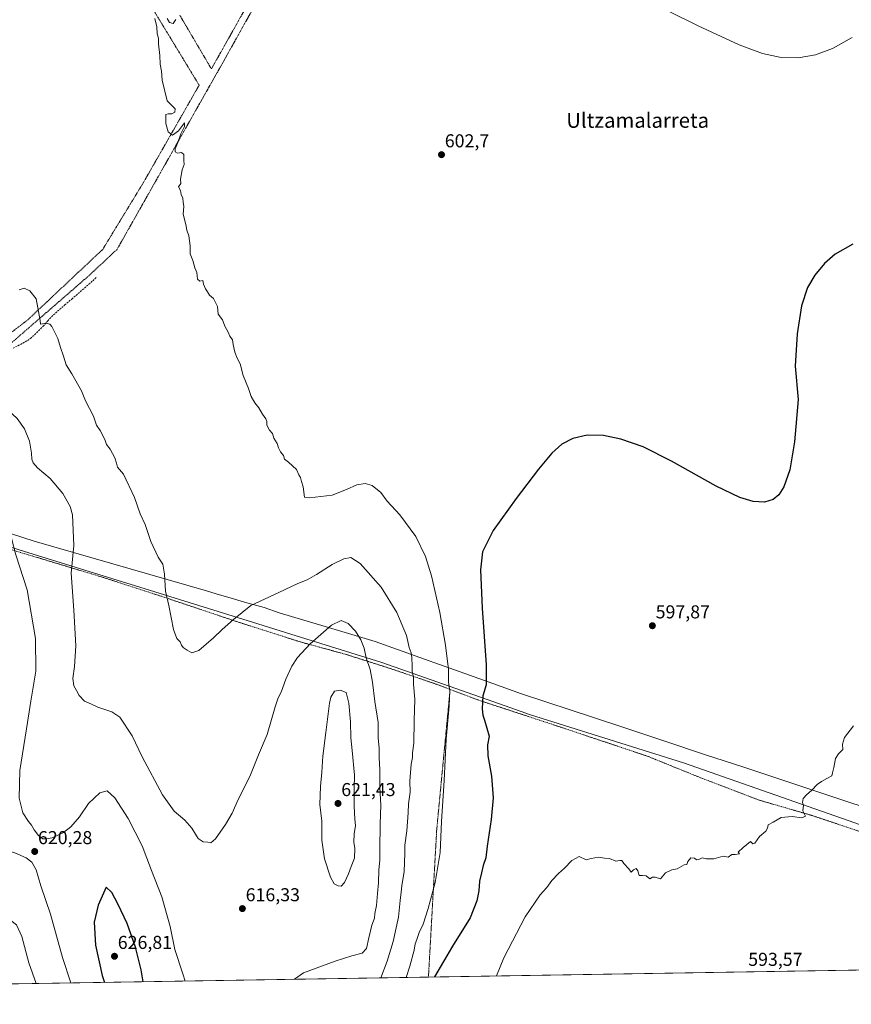
# Model space of a CAD drawing. Units: metres. Extents: x 610376 to 613810, y 4759395 to 4761764.
# Drawn here: x 611086 to 611533, y 4759395 to 4759924 of the extents above; entities that cross this region are included whole.
import ezdxf
from ezdxf.enums import TextEntityAlignment as Align

# ---------------------------------------------------------------- set-up
doc = ezdxf.new("R2010")
doc.units = ezdxf.units.M
doc.header["$MEASUREMENT"] = 0
doc.linetypes.add('TRAZOS', pattern=[0.75, 0.5, -0.25])
doc.linetypes.add('TRAZOSX2', pattern=[1.5, 1, -0.5])
for name, color, linetype, lineweight in [('Alambrada', 19, 'TRAZOS', 0), ('Carátula', 7, 'Continuous', 5), ('Comarca CxS', 133, 'Continuous', 0), ('Comunidad Autónoma CxS', 142, 'Continuous', 0), ('Curva de nivel maestra', 36, 'Continuous', 30), ('Curva de nivel normal', 36, 'Continuous', 0), ('Entidad de ámbito territorial', 19, 'Continuous', 0), ('Entidad de ámbito territorial CxS', 92, 'Continuous', 0), ('Espacio natural protegido', 2, 'Continuous', 13), ('Espacio natural protegido CxS', 2, 'Continuous', 0), ('Municipio', 9, 'Continuous', 13), ('Municipio CxS', 142, 'Continuous', 0), ('Prado', 92, 'Continuous', 0), ('Prado CxS', 92, 'Continuous', 0), ('Provincia CxS', 1, 'Continuous', 0), ('Punto de cota en terreno', 7, 'Continuous', 0), ('Rótulo de punto de cota en terreno', 19, 'Continuous', 0), ('Senda', 19, 'TRAZOSX2', 0), ('Texto cartográfico', 19, 'Continuous', 0)]:
    doc.layers.add(name, color=color, linetype=linetype, lineweight=lineweight)
doc.styles.add('Arial', font='arial.ttf', dxfattribs={"height": 0.2})

# ---------------------------------------------------------------- blocks, each defined once
blk = doc.blocks.new('*U163')
at = {"layer": 'Municipio CxS', "color": 142, "linetype": 'Continuous', "lineweight": 0}
for points in [[(611085.82, 4759639.17, 619.35), (611136.08, 4759623.49, 612.38), (611148.21, 4759619.7, 611.32), (611211.11, 4759600.29, 610.94), (611234.56, 4759592.95, 613.21), (611258.12, 4759585.58, 616.92), (611280.48, 4759578.58, 612.6), (611343.24, 4759556.6, 598.94), (611355.82, 4759552.2, 598.03), (611359.24, 4759550.99, 597.89), (611363.2, 4759549.74, 597.74), (611442.47, 4759524.71, 596.1), (611587.15, 4759474.23, 591.46)], [(611750.6, 4759417.12, 581.89), (610413.07, 4759395.23, 615.63)]]:
    blk.add_polyline3d(points, dxfattribs=at)
blk = doc.blocks.new('*U164')
at = {"layer": 'Municipio CxS', "color": 142, "linetype": 'Continuous', "lineweight": 0}
for points in [[(611085.82, 4759639.17, 619.35), (611136.08, 4759623.49, 612.38), (611148.21, 4759619.7, 611.32), (611211.11, 4759600.29, 610.94), (611234.56, 4759592.95, 613.21), (611258.12, 4759585.58, 616.92), (611280.48, 4759578.58, 612.6), (611343.24, 4759556.6, 598.94), (611355.82, 4759552.19, 598.03), (611359.25, 4759550.99, 597.89), (611363.2, 4759549.74, 597.74), (611442.47, 4759524.71, 596.1), (611587.16, 4759474.23, 591.46)], [(611750.6, 4759417.12, 581.89), (610413.07, 4759395.23, 615.63)]]:
    blk.add_polyline3d(points, dxfattribs=at)
blk = doc.blocks.new('*U168')
at = {"layer": 'Curva de nivel normal', "color": 36, "linetype": 'Continuous', "lineweight": 0}
blk.add_polyline3d([(611085.78, 4759778.61, 610), (611088.52, 4759779.57, 610), (611091.62, 4759777.99, 610), (611095.02, 4759773.71, 610), (611097.15, 4759762.06, 610), (611097.27, 4759760.23, 610), (611100.27, 4759760.69, 610), (611102.3, 4759760.15, 610), (611103.35, 4759759, 610), (611106.56, 4759752.48, 610), (611107.96, 4759747.59, 610), (611109.56, 4759742.98, 610), (611111.04, 4759738.28, 610), (611114.18, 4759733.54, 610), (611119.21, 4759724.41, 610), (611121.42, 4759718.95, 610), (611125.66, 4759710.78, 610), (611127.31, 4759706.06, 610), (611129.38, 4759703.04, 610), (611131.83, 4759698.36, 610), (611132.77, 4759695.67, 610), (611134.72, 4759693.08, 610), (611137.17, 4759688.39, 610), (611138.06, 4759685.62, 610), (611138.54, 4759683.45, 610), (611141.77, 4759679.62, 610), (611147.67, 4759667.14, 610), (611150.76, 4759658.45, 610), (611153.46, 4759652.68, 610), (611156.51, 4759643.54, 610), (611160.4, 4759635.16, 610), (611162.88, 4759631.32, 610), (611163.81, 4759626, 610), (611164.31, 4759616.89, 610), (611166.24, 4759609.15, 610), (611168.64, 4759596.27, 610), (611170.41, 4759591.56, 610), (611172.31, 4759589.79, 610), (611172.91, 4759587.91, 610), (611173.84, 4759586.66, 610), (611175.98, 4759585.18, 610), (611178.44, 4759583.81, 610), (611182.21, 4759584.99, 610), (611190.17, 4759591.82, 610), (611194.81, 4759596.4, 610), (611200.84, 4759601.77, 610), (611210.18, 4759609.27, 610), (611225.15, 4759616.14, 610), (611235.4, 4759620.94, 610), (611240.48, 4759623.08, 610), (611245.51, 4759625.8, 610), (611253.84, 4759631.19, 610), (611260.08, 4759634.28, 610), (611263.86, 4759634.89, 610), (611268.9, 4759631.76, 610), (611280.18, 4759618.99, 610), (611288.56, 4759605.51, 610), (611293.7, 4759593.12, 610), (611295.17, 4759586.7, 610), (611296.25, 4759583.83, 610), (611296.72, 4759581.27, 610), (611296.88, 4759576.75, 610), (611296.78, 4759573.67, 610), (611297.48, 4759570.89, 610), (611297.6, 4759566.92, 610), (611298.32, 4759559.04, 610), (611297.9, 4759547.38, 610), (611297.63, 4759535.41, 610), (611296.97, 4759530.16, 610), (611296.98, 4759527.74, 610), (611296.3, 4759524.04, 610), (611295.6, 4759515.04, 610), (611295.8, 4759509.04, 610), (611294.8, 4759502.71, 610), (611294.59, 4759498.04, 610), (611293.88, 4759488.38, 610), (611292.84, 4759480.71, 610), (611292.89, 4759476.09, 610), (611292.49, 4759466.55, 610), (611291.22, 4759458.75, 610), (611290.99, 4759455.38, 610), (611290.37, 4759450.96, 610), (611289.49, 4759442.07, 610), (611286.7, 4759428.9, 610), (611283.41, 4759418.45, 610), (611280.05, 4759409.42, 610)], dxfattribs=at)
blk = doc.blocks.new('*U189')
at = {"layer": 'Curva de nivel normal', "color": 36, "linetype": 'Continuous', "lineweight": 0}
for points in [[(611233.5898, 4759408.6559, 615), (611238.51, 4759412.1, 615), (611255.41, 4759418.36, 615), (611264.44, 4759421.27, 615), (611269.91, 4759422.66, 615), (611272.3, 4759425.25, 615), (611273.48, 4759430.84, 615), (611275.22, 4759437.71, 615), (611276.51, 4759441.51, 615), (611276.8, 4759444.04, 615), (611277.72, 4759448.29, 615), (611278.14, 4759454.7, 615), (611278.74, 4759460.35, 615), (611279, 4759467.47, 615), (611279.52, 4759472.59, 615), (611279.4, 4759478.25, 615), (611279.64, 4759492.01, 615), (611280.02, 4759501.91, 615), (611279.52, 4759511.68, 615), (611279.44, 4759521.1, 615), (611279.04, 4759527.72, 615), (611279.04, 4759532.62, 615), (611278.53, 4759538.18, 615), (611278.5, 4759546.38, 615), (611276.78, 4759557.71, 615), (611275.47, 4759568.06, 615), (611274.28, 4759574.94, 615), (611272.19, 4759581.2, 615), (611270.98, 4759586.3, 615), (611269.26, 4759590.76, 615), (611266.34, 4759595.44, 615), (611262.51, 4759599.55, 615), (611258.64, 4759601.23, 615), (611253.42, 4759598.58, 615), (611242.13, 4759588.67, 615), (611235.22, 4759581.3, 615), (611232.2, 4759576.68, 615), (611228.94, 4759569.66, 615), (611226.56, 4759562.71, 615), (611224.83, 4759559.71, 615), (611223.18, 4759554.79, 615), (611218.98, 4759540.04, 615), (611214.25, 4759529.12, 615), (611209.69, 4759517.38, 615), (611203.44, 4759505.04, 615), (611200.1, 4759497.83, 615), (611196.6, 4759491.67, 615), (611191.3, 4759484.07, 615), (611188.64, 4759481.9, 615), (611187.04, 4759482.29, 615), (611184.57, 4759482.41, 615), (611181.88, 4759484.26, 615), (611178.57, 4759489.72, 615), (611174.71, 4759494.02, 615), (611169, 4759498.91, 615), (611162.85, 4759507.59, 615), (611151.86, 4759528.06, 615), (611146.44, 4759539.31, 615), (611139.79, 4759549.39, 615), (611135.64, 4759552.13, 615), (611128.01, 4759554.64, 615), (611124.6, 4759556.31, 615), (611120.82, 4759557.96, 615), (611118.01, 4759560.86, 615), (611116.56, 4759563.68, 615), (611115.17, 4759566.07, 615), (611114.6, 4759570.04, 615), (611115.53, 4759576.4, 615), (611116.26, 4759587.62, 615), (611115.2, 4759606.71, 615), (611113.7, 4759626.54, 615), (611115.2, 4759641.36, 615), (611114.47, 4759657.81, 615), (611113.22, 4759662.31, 615), (611109.34, 4759669.34, 615), (611102.46, 4759677.33, 615), (611095.74, 4759683.15, 615), (611093.36, 4759685.74, 615), (611092.57, 4759687.75, 615), (611092.5, 4759690.88, 615), (611091.36, 4759697.48, 615), (611088.65, 4759704, 615), (611084.81, 4759709.56, 615), (611079.77, 4759714.18, 615), (611072.32, 4759721.6, 615), (611066.38, 4759724.68, 615), (611060.56, 4759726.53, 615), (611054.71, 4759731.56, 615), (611049.59, 4759735.5, 615), (611048.16, 4759738.66, 615), (611044.08, 4759746.07, 615), (611036.96, 4759760.88, 615), (611031.98, 4759767.97, 615), (611027.6, 4759773.78, 615), (611019.48, 4759781.41, 615), (611007.34, 4759790.12, 615), (610991.27, 4759798.47, 615), (610976.51, 4759802.9, 615), (610972.42, 4759802.29, 615), (610968.66, 4759799.66, 615), (610965.44, 4759795.47, 615), (610962.54, 4759789.29, 615), (610958.92, 4759778.65, 615), (610952.53, 4759763.51, 615), (610948.55, 4759751.14, 615), (610946.35, 4759746.13, 615), (610943.03, 4759743.29, 615), (610936.72, 4759741.39, 615), (610930.84, 4759738.42, 615), (610926.84, 4759734.83, 615), (610924.54, 4759731.23, 615), (610923.07, 4759726.27, 615), (610924.2, 4759719.07, 615), (610928.5, 4759701.97, 615), (610929.1, 4759693.58, 615), (610929.1, 4759687.7, 615), (610928.78, 4759681.36, 615), (610929.15, 4759674.7, 615), (610927.72, 4759671.08, 615), (610922.21, 4759665.2, 615), (610915.33, 4759656.48, 615), (610911.4, 4759650.58, 615), (610910.04, 4759647.46, 615), (610908.46, 4759645.03, 615), (610906.18, 4759642.88, 615), (610902.51, 4759640.72, 615), (610898.84, 4759637.85, 615), (610895.58, 4759632.37, 615), (610889.89, 4759619.2, 615), (610887.35, 4759609.6, 615), (610887.29, 4759600.49, 615), (610884.92, 4759585.63, 615), (610884.3, 4759580.5, 615), (610884.81, 4759575.23, 615), (610884.08, 4759572.82, 615), (610881.76, 4759570.51, 615), (610880.98, 4759568.18, 615), (610882.05, 4759567.13, 615), (610884.29, 4759566.68, 615), (610885.68, 4759565.2, 615), (610885.68, 4759563.61, 615), (610885.08, 4759562.22, 615), (610886.58, 4759562.17, 615), (610888.65, 4759559.16, 615), (610889.84, 4759552.56, 615), (610891.27, 4759548.6, 615), (610893.04, 4759546.57, 615), (610896.03, 4759546.23, 615), (610903.18, 4759547.05, 615), (610908.14, 4759547.01, 615), (610912.36, 4759546.13, 615), (610914.36, 4759545.08, 615), (610915.1, 4759543.43, 615), (610915, 4759539.42, 615), (610913.94, 4759529.14, 615), (610914.22, 4759512.37, 615), (610913.11, 4759496.75, 615), (610912.95, 4759485.76, 615), (610915.13, 4759476.38, 615), (610917.76, 4759468.49, 615), (610917.81, 4759461.81, 615), (610914.54, 4759448.76, 615), (610912.98, 4759437.46, 615), (610913.81, 4759425.75, 615), (610917.08, 4759414.54, 615), (610923.08, 4759406.24, 615), (610926.3164, 4759403.6281, 615)], [(611033.1723, 4759405.3765, 615), (611035.6, 4759409.9, 615), (611040.81, 4759416.8, 615), (611047.72, 4759422.23, 615), (611059, 4759429.73, 615), (611067.8, 4759436.87, 615), (611073.12, 4759440, 615), (611077.8, 4759441, 615), (611081.32, 4759440.28, 615), (611084.38, 4759437.9, 615), (611087.2, 4759431.55, 615), (611091, 4759417.46, 615), (611094.9115, 4759406.3867, 615)]]:
    blk.add_polyline3d(points, dxfattribs=at)
blk = doc.blocks.new('*U191')
at = {"layer": 'Curva de nivel normal', "color": 36, "linetype": 'Continuous', "lineweight": 0}
for points in [[(611169.96, 4759923.59, 605), (611168.52, 4759921.54, 605), (611166.56, 4759921.97, 605), (611165.26, 4759924.13, 605)], [(611158.7, 4759924.21, 605), (611159.78, 4759919.71, 605), (611159.99, 4759916.04, 605), (611160.55, 4759913.68, 605), (611160.6, 4759910.57, 605), (611161.3, 4759904.34, 605), (611161.46, 4759899.71, 605), (611162.22, 4759895.97, 605), (611162.56, 4759891.1, 605), (611165.19, 4759879.97, 605), (611169.63, 4759875.71, 605), (611169.35, 4759873.93, 605), (611167.7, 4759873.1, 605), (611165.78, 4759873.02, 605), (611164.65, 4759872.66, 605), (611164.57, 4759867.8, 605), (611165.88, 4759863.42, 605), (611168.1, 4759861.65, 605), (611171.3, 4759863.95, 605), (611174.51, 4759868.22, 605), (611174.55, 4759866.28, 605), (611172.62, 4759862.22, 605), (611170.98, 4759857.71, 605), (611169.55, 4759854.18, 605), (611169.49, 4759852.57, 605), (611170.77, 4759851.97, 605), (611173.02, 4759852.22, 605), (611174.23, 4759851.17, 605), (611174.23, 4759848.06, 605), (611174.34, 4759845.8, 605), (611173.38, 4759842.97, 605), (611172.4, 4759838, 605), (611172.53, 4759835.62, 605), (611171.29, 4759833.78, 605), (611172.4, 4759831.98, 605), (611172.72, 4759829.78, 605), (611173.66, 4759827.71, 605), (611173.78, 4759825.71, 605), (611174.14, 4759823.38, 605), (611173.86, 4759819.24, 605), (611175.26, 4759813.67, 605), (611175.75, 4759810.62, 605), (611176.92, 4759807.58, 605), (611177.58, 4759802.14, 605), (611177.68, 4759797.85, 605), (611179.14, 4759794.28, 605), (611180.22, 4759790.33, 605), (611181.19, 4759787.96, 605), (611181.62, 4759784.4, 605), (611182.75, 4759783.32, 605), (611184.49, 4759783.57, 605), (611184.8, 4759781.67, 605), (611185.78, 4759779.22, 605), (611186.92, 4759777.59, 605), (611188.02, 4759775.76, 605), (611190.07, 4759773.96, 605), (611192.38, 4759769.58, 605), (611192.62, 4759765.48, 605), (611194.92, 4759762.46, 605), (611196.32, 4759759.19, 605), (611197.95, 4759755.82, 605), (611198.84, 4759753.7, 605), (611200.31, 4759751.84, 605), (611200.74, 4759749.27, 605), (611201.67, 4759745.16, 605), (611202.89, 4759741.93, 605), (611204.48, 4759738.98, 605), (611206.12, 4759732.66, 605), (611209.03, 4759725.57, 605), (611210.44, 4759721.31, 605), (611212.37, 4759717.91, 605), (611214.46, 4759715.33, 605), (611216.41, 4759711.85, 605), (611218.23, 4759709.38, 605), (611218.84, 4759707.94, 605), (611218.77, 4759705.97, 605), (611220.3, 4759703.23, 605), (611221.76, 4759701.54, 605), (611222.46, 4759699.06, 605), (611224.29, 4759696.11, 605), (611224.99, 4759693.75, 605), (611226.05, 4759691.71, 605), (611227.67, 4759689.65, 605), (611228.36, 4759687.65, 605), (611230.39, 4759686.08, 605), (611234.64, 4759682.13, 605), (611236.03, 4759679.38, 605), (611236.85, 4759677.94, 605), (611237.42, 4759675.79, 605), (611238.32, 4759672.96, 605), (611239.03, 4759667.35, 605), (611241.76, 4759667.06, 605), (611253.84, 4759668.46, 605), (611261.6, 4759671.46, 605), (611267.06, 4759673.93, 605), (611271.5, 4759674.7, 605), (611275.33, 4759673.53, 605), (611280.06, 4759669.92, 605), (611283.46, 4759665.27, 605), (611290.18, 4759657.82, 605), (611298.82, 4759646.17, 605), (611303.93, 4759635.46, 605), (611307.17, 4759625.19, 605), (611311.66, 4759605.53, 605), (611314.71, 4759587.91, 605), (611316.27, 4759574.87, 605), (611316.39, 4759568.06, 605), (611317.03, 4759563.38, 605), (611316.74, 4759555.41, 605), (611315.04, 4759537.48, 605), (611314, 4759515.24, 605), (611312.58, 4759493.31, 605), (611311.81, 4759476.72, 605), (611309.22, 4759460.59, 605), (611305.46, 4759446.66, 605), (611302.73, 4759438.32, 605), (611300.5, 4759433.71, 605), (611299.36, 4759430.04, 605), (611298.42, 4759427.67, 605), (611297.84, 4759424.22, 605), (611295.62, 4759415.65, 605), (611293.67, 4759409.64, 605)]]:
    blk.add_polyline3d(points, dxfattribs=at)
blk = doc.blocks.new('*U192')
at = {"layer": 'Curva de nivel normal', "color": 36, "linetype": 'Continuous', "lineweight": 0}
for points in [[(611174.89, 4759407.7, 620), (611173.77, 4759411.63, 620), (611169.37, 4759424.72, 620), (611166.92, 4759437.04, 620), (611162.4, 4759452.96, 620), (611156.85, 4759467.02, 620), (611151.78, 4759480.22, 620), (611144.32, 4759494.85, 620), (611137.16, 4759506.03, 620), (611133.13, 4759509.8, 620), (611129.07, 4759508.74, 620), (611123.04, 4759503.03, 620), (611118.26, 4759495.85, 620), (611113.49, 4759490.37, 620), (611109.59, 4759487.46, 620), (611103.51, 4759484.47, 620), (611100.51, 4759484, 620), (611098.49, 4759484.09, 620), (611096.28, 4759485.81, 620), (611093.94, 4759488.81, 620), (611092.51, 4759491.38, 620), (611090.9, 4759493.25, 620), (611087.86, 4759497.99, 620), (611085.76, 4759505.77, 620), (611086.24, 4759520.77, 620), (611089.78, 4759542.98, 620), (611092.03, 4759557.9, 620), (611094.74, 4759573.94, 620), (611094.65, 4759591.49, 620), (611090.2, 4759617.64, 620), (611084.1, 4759636.44, 620), (611081.75, 4759645.27, 620), (611080.95, 4759650.31, 620), (611079.12, 4759654.93, 620), (611076.6, 4759661.9, 620), (611073.25, 4759669.49, 620), (611069.59, 4759676.86, 620), (611063.42, 4759690.72, 620), (611060.24, 4759695.44, 620), (611057.1, 4759698.97, 620), (611049.26, 4759706.46, 620), (611042.86, 4759711.06, 620), (611036.57, 4759716.9, 620), (611033.69, 4759723.09, 620), (611031.84, 4759726.6, 620), (611030.04, 4759728.38, 620), (611026.84, 4759730.6, 620), (611024.4, 4759733.89, 620), (611022.15, 4759737.39, 620), (611021.3, 4759742.55, 620), (611020.7, 4759750.89, 620), (611015.06, 4759762.74, 620), (611009.94, 4759769.24, 620), (611003.01, 4759774.48, 620), (610994.85, 4759778.81, 620), (610990.81, 4759780.01, 620), (610985.01, 4759779.52, 620), (610982.17, 4759777.58, 620), (610979.64, 4759773.86, 620), (610975.9, 4759764.58, 620), (610969.61, 4759751.13, 620), (610967.24, 4759742.39, 620), (610966.67, 4759736.13, 620), (610964.56, 4759731.66, 620), (610958.94, 4759727.49, 620), (610954.23, 4759723.55, 620), (610950.47, 4759718.64, 620), (610946.68, 4759711, 620), (610943.48, 4759701.62, 620), (610943.12, 4759697.1, 620), (610944.57, 4759692.38, 620), (610944.92, 4759689.36, 620), (610943.84, 4759684.3, 620), (610940.96, 4759674.69, 620), (610939.83, 4759668.38, 620), (610938.8, 4759665.58, 620), (610936.61, 4759662.4, 620), (610934.16, 4759656.76, 620), (610931.07, 4759650.19, 620), (610929.83, 4759645.04, 620), (610928.36, 4759639.89, 620), (610928.12, 4759637.28, 620), (610928.31, 4759635.36, 620), (610927.18, 4759632.32, 620), (610926.55, 4759630.34, 620), (610924.4, 4759631.3, 620), (610922.51, 4759629.64, 620), (610920, 4759626.35, 620), (610916.26, 4759622.34, 620), (610915.58, 4759620.79, 620), (610916.72, 4759620.91, 620), (610918.91, 4759621.94, 620), (610920.52, 4759621.61, 620), (610918.55, 4759616.97, 620), (610914.18, 4759609.6, 620), (610912.88, 4759605.75, 620), (610913.7, 4759603.12, 620), (610915.15, 4759601.04, 620), (610916.63, 4759596.96, 620), (610919.83, 4759592.84, 620), (610928.7, 4759585.57, 620), (610939.75, 4759578.03, 620), (610947.59, 4759571.72, 620), (610952.45, 4759565.79, 620), (610954.72, 4759560.36, 620), (610955.22, 4759556.02, 620), (610954.2, 4759552.96, 620), (610951.64, 4759549.9, 620), (610948.04, 4759546.56, 620), (610943.06, 4759539.01, 620), (610940.06, 4759526.72, 620), (610938.86, 4759510.84, 620), (610939.21, 4759498.08, 620), (610940.53, 4759485.73, 620), (610942.46, 4759475.33, 620), (610942.58, 4759467.11, 620), (610940.94, 4759450.78, 620), (610940.6, 4759442.98, 620), (610941.71, 4759435.64, 620), (610944.56, 4759427.28, 620), (610950.24, 4759417.78, 620), (610960.8, 4759404.19, 620)], [(611016.49, 4759405.1, 620), (611020.91, 4759419.67, 620), (611024.13, 4759427.38, 620), (611030.13, 4759433.65, 620), (611044.15, 4759445.8, 620), (611050.98, 4759453.65, 620), (611054.76, 4759460.38, 620), (611060.46, 4759468.97, 620), (611066.51, 4759474.83, 620), (611071.77, 4759478.32, 620), (611074.23, 4759479.19, 620), (611076.69, 4759478.83, 620), (611079.84, 4759477.5, 620), (611083.42, 4759476.5, 620), (611089.51, 4759473.88, 620), (611092.58, 4759471.54, 620), (611094.87, 4759467.36, 620), (611097.53, 4759458.74, 620), (611102.63, 4759443.52, 620), (611109.02, 4759420.31, 620), (611113.63, 4759406.69, 620)]]:
    blk.add_polyline3d(points, dxfattribs=at)
blk = doc.blocks.new('5PATER')
at = {"layer": 'Carátula', "linetype": 'Continuous', "lineweight": 5}
h = blk.add_hatch(color=250, dxfattribs=at)
edge = h.paths.add_edge_path()
edge.add_ellipse((0, 0.01), major_axis=(-1.33, -1.34), ratio=0.999422, start_angle=0, end_angle=360)

msp = doc.modelspace()

# ---------------------------------------------------------------- linework, layer by layer
at = {"layer": 'Alambrada', "color": 19, "linetype": 'TRAZOS', "lineweight": 0}
for points in [[(611092.82, 4760078.53, 608.64), (611095.35, 4760053.89, 608.61), (611104.55, 4760028.64, 609.42), (611128.44, 4759981.53, 610.19), (611158.93, 4759927.09, 605.02), (611182.44, 4759888.4, 605.88), (611152.28, 4759835.73, 605.66), (611130.69, 4759800.31, 608.67), (611090.27, 4759762.36, 621.84), (611065.73, 4759743.5, 618.48), (611051.3, 4759742.58, 621.42), (611024.98, 4759741.46, 621.2), (611007.37, 4759739.66, 630.49), (610985.81, 4759732.01, 622.72), (610962.82, 4759721.38, 622.18), (610952.18, 4759708.38, 622.75)], [(611268.26, 4760029.68, 607.34), (611262.09, 4760018.98, 605.63), (611229.24, 4759961.35, 605.61), (611194.62, 4759899.57, 604.06), (611152.73, 4759825.65, 606.23), (611138.37, 4759800.29, 609.93), (611123.05, 4759786.02, 611.14), (611079.69, 4759748.4, 617.48), (611055.96, 4759727.07, 618.78), (611024.21, 4759698.72, 627.96), (610997.42, 4759673.09, 634.76), (610997.21, 4759671.07, 634.26), (610997.78, 4759668.66, 634.37)], [(611172.07, 4759925.9, 605.43), (611189.03, 4759897.14, 604.79), (611234.94, 4759978.65, 604.51)], [(610997.78, 4759668.66, 634.37), (610999.55, 4759666.23, 633.78), (611002.91, 4759664.22, 633.66), (611010.53, 4759661.82, 634.21), (611050.37, 4759648.51, 627.89), (611094.96, 4759635.15, 618.98), (611128.59, 4759625.01, 614.93), (611162.17, 4759614.16, 611.75), (611204.85, 4759599.85, 610.53), (611209.78, 4759598.29, 611.6), (611237.44, 4759589.49, 614.45), (611260.89, 4759583.09, 625.42), (611283.8, 4759575.84, 614.43), (611308.72, 4759567.36, 607.5), (611317.17, 4759564.19, 610.51)], [(611317.17, 4759564.19, 610.51), (611309.99, 4759488.84, 605.83), (611305.56, 4759409.84, 600.74), (611305.56, 4759409.83, 600.74)], [(611317.17, 4759564.19, 610.51), (611332.17, 4759558.54, 600.91), (611377.69, 4759543.58, 604.13), (611423.01, 4759528.4, 603.28), (611424.48, 4759527.81, 602.97), (611452.85, 4759516.31, 602.53), (611456.82, 4759514.8, 602.85), (611482.62, 4759504.92, 600.65), (611511.28, 4759496.61, 595.96), (611573.44, 4759475.81, 598.84), (611617.08, 4759461.89, 591.74), (611630.01, 4759457.63, 591.74), (611651.17, 4759450.64, 586.92), (611677.68, 4759441.53, 587.5), (611730.47, 4759424.27, 590.2), (611753.7, 4759417.17, 589.58)]]:
    msp.add_polyline3d(points, dxfattribs=at)
at = {"layer": 'Comarca CxS', "color": 133, "linetype": 'Continuous', "lineweight": 0}
msp.add_polyline3d([(611750.6, 4759417.12, 581.89), (610413.07, 4759395.23, 615.63), (610408.47, 4759680.71, 708.07), (610375.77, 4761708.72, 563.94), (613772.02, 4761764.31, 737.19), (613782.68, 4761123.2, 667.22), (613810.47, 4759450.82, 661.56), (612194.35, 4759424.38, 583.47), (611750.6, 4759417.12, 581.89)], close=True, dxfattribs=at)
msp.add_polyline3d([(611750.6, 4759417.12, 581.89), (610413.07, 4759395.23, 615.63), (610408.47, 4759680.71, 708.07), (610375.77, 4761708.72, 563.94), (613772.02, 4761764.31, 737.19), (613782.68, 4761123.2, 667.22), (613810.47, 4759450.82, 661.56), (612194.35, 4759424.38, 583.47), (611750.6, 4759417.12, 581.89)], close=True, dxfattribs=at)
at = {"layer": 'Comunidad Autónoma CxS', "color": 142, "linetype": 'Continuous', "lineweight": 0}
msp.add_polyline3d([(611750.6, 4759417.12, 581.89), (610413.07, 4759395.23, 615.63), (610408.47, 4759680.71, 708.07), (610375.77, 4761708.72, 563.94), (611360.61, 4761724.84, 621.99), (613772.02, 4761764.31, 737.19), (613782.68, 4761123.2, 667.22), (613810.47, 4759450.82, 661.56), (612194.35, 4759424.38, 583.47), (611778.68, 4759417.57, 582.71), (611750.6, 4759417.12, 581.89)], close=True, dxfattribs=at)
msp.add_polyline3d([(611750.6, 4759417.12, 581.89), (610413.07, 4759395.23, 615.63), (610408.47, 4759680.71, 708.07), (610375.77, 4761708.72, 563.94), (611360.61, 4761724.84, 621.99), (613772.02, 4761764.31, 737.19), (613782.68, 4761123.2, 667.22), (613810.47, 4759450.82, 661.56), (612194.35, 4759424.38, 583.47), (611778.68, 4759417.57, 582.71), (611750.6, 4759417.12, 581.89)], close=True, dxfattribs=at)
at = {"layer": 'Curva de nivel maestra', "color": 36, "linetype": 'Continuous', "lineweight": 30}
for points in [[(611533.38, 4759803.08, 600), (611523.95, 4759797.72, 600), (611518.13, 4759792.76, 600), (611512.92, 4759786.53, 600), (611509.1, 4759779.88, 600), (611505.76, 4759770.08, 600), (611503.53, 4759754.9, 600), (611502.46, 4759737.71, 600), (611504.1, 4759719.71, 600), (611502.14, 4759697.06, 600), (611499.52, 4759681.96, 600), (611496.35, 4759672.83, 600), (611493.73, 4759668.6, 600), (611490.56, 4759666.07, 600), (611486.04, 4759664.66, 600), (611479.95, 4759664.94, 600), (611472.68, 4759667.09, 600), (611460.1, 4759673.27, 600), (611436.04, 4759686.72, 600), (611420.83, 4759694.3, 600), (611408.87, 4759698.53, 600), (611399.48, 4759700.43, 600), (611390.69, 4759700.54, 600), (611383.09, 4759698.87, 600), (611377.24, 4759695.75, 600), (611371.8, 4759690.92, 600), (611364.59, 4759682.29, 600), (611352.69, 4759666.56, 600), (611340.35, 4759649.44, 600), (611334.53, 4759638.07, 600), (611333.51, 4759628.28, 600), (611334.37, 4759607.71, 600), (611336.61, 4759577.38, 600), (611336.46, 4759566.71, 600), (611334.67, 4759560.71, 600), (611334.62, 4759557.38, 600), (611334.44, 4759553.73, 600), (611334.72, 4759550.29, 600), (611335.68, 4759547.75, 600), (611338.22, 4759539.14, 600), (611337.35, 4759534.45, 600), (611337.4, 4759528.48, 600), (611339.41, 4759517.71, 600), (611340.25, 4759506.04, 600), (611339.28, 4759494.37, 600), (611337.05, 4759480.06, 600), (611336.34, 4759473.88, 600), (611334.88, 4759469.8, 600), (611334.04, 4759465.72, 600), (611332.97, 4759461.38, 600), (611332.6, 4759456.04, 600), (611331.49, 4759450.71, 600), (611327.87, 4759441.67, 600), (611318.51, 4759426.42, 600), (611308.74, 4759409.89, 600)], [(611152.34, 4759407.33, 625), (611151.29, 4759413.71, 625), (611148.26, 4759425.94, 625), (611143.74, 4759438.59, 625), (611138.78, 4759449.2, 625), (611135.61, 4759455.21, 625), (611132.51, 4759458.03, 625), (611128.26, 4759448.5, 625), (611126.16, 4759439.23, 625), (611126.8, 4759427.04, 625), (611130.35, 4759410.71, 625), (611131.61, 4759406.99, 625)]]:
    msp.add_polyline3d(points, dxfattribs=at)
at = {"layer": 'Curva de nivel normal', "color": 36, "linetype": 'Continuous', "lineweight": 0}
for points in [[(611277.42, 4760004.96, 605), (611284.21, 4760003.94, 605), (611292.83, 4760001.7, 605), (611301.08, 4759998.15, 605), (611313.47, 4759990.77, 605), (611330.56, 4759980.91, 605), (611356.31, 4759968.13, 605), (611387.48, 4759952.48, 605), (611419.31, 4759935.75, 605), (611450.34, 4759920.23, 605), (611472.4, 4759910.1, 605), (611484.92, 4759905.42, 605), (611494.94, 4759903.24, 605), (611504.06, 4759903.02, 605), (611513.37, 4759904.64, 605), (611522.52, 4759908.05, 605), (611533.01, 4759913.93, 605)], [(611258.62, 4759458.71, 620), (611260.44, 4759460.51, 620), (611262.67, 4759465.25, 620), (611264.03, 4759469.15, 620), (611265.81, 4759473.67, 620), (611266, 4759478.75, 620), (611265.43, 4759482.16, 620), (611265.69, 4759486.74, 620), (611266.4, 4759491.22, 620), (611266.06, 4759494.56, 620), (611265.67, 4759501.62, 620), (611265.66, 4759511.26, 620), (611265.77, 4759518.22, 620), (611264.69, 4759531.38, 620), (611263.84, 4759538.28, 620), (611263.77, 4759546.79, 620), (611262.9, 4759556.76, 620), (611261.34, 4759562.54, 620), (611258.21, 4759563.85, 620), (611255.07, 4759563.21, 620), (611253.13, 4759560.04, 620), (611252.36, 4759556.83, 620), (611250.54, 4759541.08, 620), (611248.86, 4759528.39, 620), (611248.29, 4759519.82, 620), (611247.52, 4759512.05, 620), (611247.32, 4759502.52, 620), (611248.28, 4759493.48, 620), (611248.29, 4759483.36, 620), (611249.77, 4759473.28, 620), (611252.98, 4759463.39, 620), (611254.88, 4759459.92, 620), (611257.12, 4759458.78, 620), (611258.62, 4759458.71, 620)], [(611342.01, 4759410.43, 595), (611346.02, 4759420.24, 595), (611357.5, 4759442.08, 595), (611365.6, 4759453.96, 595), (611369.05, 4759457.98, 595), (611371.78, 4759461.71, 595), (611375.36, 4759465.38, 595), (611378.68, 4759468.22, 595), (611382.51, 4759472.4, 595), (611386.51, 4759474.55, 595), (611390.18, 4759472.71, 595), (611392.97, 4759473.5, 595), (611396.94, 4759474.14, 595), (611400, 4759473.58, 595), (611402.77, 4759473.45, 595), (611406.18, 4759472.01, 595), (611408.33, 4759472.48, 595), (611409.36, 4759472.4, 595), (611410.45, 4759470.79, 595), (611413.12, 4759467.9, 595), (611414.39, 4759466.22, 595), (611415.63, 4759467.43, 595), (611417, 4759468.02, 595), (611417.94, 4759466.8, 595), (611418.62, 4759464.3, 595), (611420.47, 4759464.41, 595), (611422.51, 4759464.11, 595), (611424.39, 4759462.52, 595), (611425.76, 4759463.43, 595), (611427.28, 4759463.52, 595), (611430.23, 4759462.56, 595), (611432.84, 4759465.69, 595), (611436.18, 4759467.38, 595), (611439.03, 4759467.86, 595), (611442.93, 4759470.04, 595), (611444.36, 4759470.23, 595), (611444.84, 4759471.84, 595), (611446.51, 4759473.88, 595), (611448.32, 4759473.65, 595), (611449.44, 4759472.78, 595), (611450.66, 4759472.89, 595), (611452.51, 4759473.91, 595), (611454.84, 4759473.37, 595), (611458.84, 4759473.28, 595), (611463.84, 4759474.79, 595), (611466.51, 4759474.12, 595), (611468.46, 4759475.58, 595), (611470.32, 4759475.58, 595), (611472.53, 4759476.03, 595), (611471.82, 4759476.79, 595), (611474.57, 4759479.41, 595), (611478.51, 4759482.63, 595), (611479.74, 4759481.29, 595), (611480.81, 4759481.66, 595), (611483.34, 4759485.35, 595), (611486.63, 4759488.2, 595), (611487.61, 4759489.83, 595), (611488, 4759491.51, 595), (611490.66, 4759492.97, 595), (611494.92, 4759495.47, 595), (611500.84, 4759495.98, 595), (611506.01, 4759495.35, 595), (611508.04, 4759496.14, 595), (611506.54, 4759498.99, 595), (611506.86, 4759502.06, 595), (611506.31, 4759503.51, 595), (611506.71, 4759505.62, 595), (611508.47, 4759507.71, 595), (611511.43, 4759510.06, 595), (611514.34, 4759513.23, 595), (611516.67, 4759514.73, 595), (611519.51, 4759516.47, 595), (611522.07, 4759517.8, 595), (611522.42, 4759519.46, 595), (611523.2, 4759522.31, 595), (611524.15, 4759527.04, 595), (611525.76, 4759529.71, 595), (611528.05, 4759531.89, 595), (611527.87, 4759534.77, 595), (611529.02, 4759538.4, 595), (611533.74, 4759544.7, 595)]]:
    msp.add_polyline3d(points, dxfattribs=at)
at = {"layer": 'Entidad de ámbito territorial', "color": 19, "linetype": 'Continuous', "lineweight": 0}
msp.add_polyline3d([(610977.04, 4759678.12, 628.44), (610990.4, 4759670.36, 631.21), (610993.63, 4759668.49, 631.76), (611025.16, 4759658.19, 631.96), (611085.82, 4759639.17, 619.35), (611136.08, 4759623.49, 612.38), (611148.21, 4759619.7, 611.32), (611211.11, 4759600.29, 610.94), (611234.56, 4759592.95, 613.21), (611258.12, 4759585.58, 616.92), (611280.48, 4759578.58, 612.6), (611343.24, 4759556.6, 598.94), (611355.82, 4759552.2, 598.03), (611359.24, 4759550.99, 597.89), (611363.2, 4759549.74, 597.74), (611442.47, 4759524.71, 596.1), (611587.15, 4759474.23, 591.46), (611648.7, 4759452.87, 586.23), (611746.77, 4759418.41, 582.28), (611750.6, 4759417.12, 581.89)], dxfattribs=at)
msp.add_polyline3d([(610977.04, 4759678.12, 628.44), (610990.4, 4759670.36, 631.21), (610993.63, 4759668.49, 631.76), (611025.16, 4759658.19, 631.96), (611085.82, 4759639.17, 619.35), (611136.08, 4759623.49, 612.38), (611148.21, 4759619.7, 611.32), (611211.11, 4759600.29, 610.94), (611234.56, 4759592.95, 613.21), (611258.12, 4759585.58, 616.92), (611280.48, 4759578.58, 612.6), (611343.24, 4759556.6, 598.94), (611355.82, 4759552.2, 598.03), (611359.24, 4759550.99, 597.89), (611363.2, 4759549.74, 597.74), (611442.47, 4759524.71, 596.1), (611587.15, 4759474.23, 591.46), (611648.7, 4759452.87, 586.23), (611746.77, 4759418.41, 582.28), (611750.6, 4759417.12, 581.89)], dxfattribs=at)
at = {"layer": 'Entidad de ámbito territorial CxS', "color": 92, "linetype": 'Continuous', "lineweight": 0}
for points in [[(611587.15, 4759474.23, 591.46), (611442.47, 4759524.71, 596.1), (611363.2, 4759549.74, 597.74), (611359.24, 4759550.99, 597.89), (611355.82, 4759552.2, 598.03), (611343.24, 4759556.6, 598.94), (611280.48, 4759578.58, 612.6), (611258.12, 4759585.58, 616.92), (611234.56, 4759592.95, 613.21), (611211.11, 4759600.29, 610.94), (611148.21, 4759619.7, 611.32), (611136.08, 4759623.49, 612.38), (611085.82, 4759639.17, 619.35)], [(611085.82, 4759639.17, 619.35), (611136.08, 4759623.49, 612.38), (611148.21, 4759619.7, 611.32), (611211.11, 4759600.29, 610.94), (611234.56, 4759592.95, 613.21), (611258.12, 4759585.58, 616.92), (611280.48, 4759578.58, 612.6), (611343.24, 4759556.6, 598.94), (611355.82, 4759552.2, 598.03), (611359.24, 4759550.99, 597.89), (611363.2, 4759549.74, 597.74), (611442.47, 4759524.71, 596.1), (611587.15, 4759474.23, 591.46)], [(611587.15, 4759474.23, 591.46), (611442.47, 4759524.71, 596.1), (611363.2, 4759549.74, 597.74), (611359.24, 4759550.99, 597.89), (611355.82, 4759552.19, 598.03), (611343.24, 4759556.6, 598.94), (611280.48, 4759578.58, 612.6), (611258.12, 4759585.58, 616.92), (611234.56, 4759592.95, 613.21), (611211.11, 4759600.29, 610.94), (611148.21, 4759619.7, 611.32), (611136.08, 4759623.49, 612.38), (611085.82, 4759639.17, 619.35)], [(611085.82, 4759639.17, 619.35), (611136.08, 4759623.49, 612.38), (611148.21, 4759619.7, 611.32), (611211.11, 4759600.29, 610.94), (611234.56, 4759592.95, 613.21), (611258.12, 4759585.58, 616.92), (611280.48, 4759578.58, 612.6), (611343.24, 4759556.6, 598.94), (611355.82, 4759552.19, 598.03), (611359.24, 4759550.99, 597.89), (611363.2, 4759549.74, 597.74), (611442.47, 4759524.71, 596.1), (611587.15, 4759474.23, 591.46)], [(611750.6, 4759417.12, 581.89), (610413.07, 4759395.23, 615.63)], [(611750.6, 4759417.12, 581.89), (610413.07, 4759395.23, 615.63)]]:
    msp.add_polyline3d(points, dxfattribs=at)
at = {"layer": 'Espacio natural protegido', "color": 2, "linetype": 'Continuous', "lineweight": 13}
msp.add_polyline3d([(611537.95, 4759501.5, 593.4), (611531.88, 4759503.51, 593.9), (611523.71, 4759506.21, 594.42), (611512.55, 4759509.91, 594.91), (611495.2, 4759515.65, 595.78), (611474.86, 4759522.39, 596.6), (611454.34, 4759529.18, 596.58), (611432.47, 4759536.42, 596.64), (611411.04, 4759543.52, 596.8), (611394.18, 4759549.1, 596.8), (611369.12, 4759557.4, 597.77), (611355.52, 4759561.9, 598.28), (611340.19, 4759567.35, 599.35), (611322.63, 4759573.59, 603.21), (611314, 4759576.66, 605.52), (611300.96, 4759581.3, 609.02), (611286.48, 4759586.45, 611.19), (611276.94, 4759589.84, 612.97), (611250.17, 4759597.89, 614.6), (611225.47, 4759605.32, 611.29), (611217.41, 4759608.14, 610.66), (611206.77, 4759610.95, 609.56), (611206.77, 4759610.95, 609.56), (611199.57, 4759613.12, 608.97), (611191.59, 4759615.52, 608.37), (611186.45, 4759617.07, 608.31), (611093.8, 4759643.78, 618.02), (611028.09, 4759665.06, 630.23)], dxfattribs=at)
at = {"layer": 'Espacio natural protegido CxS', "color": 2, "linetype": 'Continuous', "lineweight": 0}
for points in [[(611537.95, 4759501.5, 593.4), (611531.88, 4759503.51, 593.9), (611523.71, 4759506.21, 594.42), (611512.55, 4759509.91, 594.91), (611495.2, 4759515.65, 595.78), (611474.86, 4759522.39, 596.6), (611454.34, 4759529.18, 596.58), (611432.47, 4759536.42, 596.64), (611411.04, 4759543.52, 596.8), (611394.18, 4759549.1, 596.8), (611369.12, 4759557.4, 597.77), (611355.52, 4759561.9, 598.28), (611340.19, 4759567.35, 599.35), (611322.63, 4759573.59, 603.21), (611314, 4759576.66, 605.52), (611300.96, 4759581.3, 609.02), (611286.48, 4759586.45, 611.19), (611276.94, 4759589.84, 612.97), (611250.17, 4759597.89, 614.6), (611225.47, 4759605.32, 611.29), (611217.41, 4759608.14, 610.66), (611206.77, 4759610.95, 609.56), (611206.77, 4759610.95, 609.56), (611199.57, 4759613.12, 608.97), (611191.59, 4759615.52, 608.37), (611186.45, 4759617.07, 608.31), (611093.8, 4759643.78, 618.02), (611028.09, 4759665.06, 630.23)], [(611537.95, 4759501.5, 593.4), (611531.88, 4759503.51, 593.9), (611523.71, 4759506.21, 594.42), (611512.55, 4759509.91, 594.91), (611495.2, 4759515.65, 595.78), (611474.86, 4759522.39, 596.6), (611454.34, 4759529.18, 596.58), (611432.47, 4759536.42, 596.64), (611411.04, 4759543.52, 596.8), (611394.18, 4759549.1, 596.8), (611369.12, 4759557.4, 597.77), (611355.52, 4759561.9, 598.28), (611340.19, 4759567.35, 599.35), (611322.63, 4759573.59, 603.21), (611314, 4759576.66, 605.52), (611300.96, 4759581.3, 609.02), (611286.48, 4759586.44, 611.19), (611276.94, 4759589.84, 612.97), (611250.17, 4759597.89, 614.6), (611225.47, 4759605.32, 611.29), (611217.41, 4759608.14, 610.66), (611206.77, 4759610.95, 609.56), (611206.77, 4759610.95, 609.56), (611199.57, 4759613.12, 608.97), (611191.59, 4759615.52, 608.37), (611186.45, 4759617.07, 608.31), (611093.8, 4759643.78, 618.02), (611028.09, 4759665.06, 630.23)]]:
    msp.add_polyline3d(points, dxfattribs=at)
at = {"layer": 'Municipio', "color": 9, "linetype": 'Continuous', "lineweight": 13}
msp.add_polyline3d([(610977.04, 4759678.12, 628.44), (610990.4, 4759670.36, 631.21), (610993.63, 4759668.49, 631.76), (611025.16, 4759658.19, 631.96), (611085.82, 4759639.17, 619.35), (611136.08, 4759623.49, 612.38), (611148.21, 4759619.7, 611.32), (611211.11, 4759600.29, 610.94), (611234.56, 4759592.95, 613.21), (611258.12, 4759585.58, 616.92), (611280.48, 4759578.58, 612.6), (611343.24, 4759556.6, 598.94), (611355.82, 4759552.2, 598.03), (611359.24, 4759550.99, 597.89), (611363.2, 4759549.74, 597.74), (611442.47, 4759524.71, 596.1), (611587.15, 4759474.23, 591.46), (611648.7, 4759452.87, 586.23), (611746.77, 4759418.41, 582.28), (611750.6, 4759417.12, 581.89)], dxfattribs=at)
msp.add_polyline3d([(610977.04, 4759678.12, 628.44), (610990.4, 4759670.36, 631.21), (610993.63, 4759668.49, 631.76), (611025.16, 4759658.19, 631.96), (611085.82, 4759639.17, 619.35), (611136.08, 4759623.49, 612.38), (611148.21, 4759619.7, 611.32), (611211.11, 4759600.29, 610.94), (611234.56, 4759592.95, 613.21), (611258.12, 4759585.58, 616.92), (611280.48, 4759578.58, 612.6), (611343.24, 4759556.6, 598.94), (611355.82, 4759552.2, 598.03), (611359.24, 4759550.99, 597.89), (611363.2, 4759549.74, 597.74), (611442.47, 4759524.71, 596.1), (611587.15, 4759474.23, 591.46), (611648.7, 4759452.87, 586.23), (611746.77, 4759418.41, 582.28), (611750.6, 4759417.12, 581.89)], dxfattribs=at)
at = {"layer": 'Municipio CxS', "color": 142, "linetype": 'Continuous', "lineweight": 0}
for points in [[(611587.15, 4759474.23, 591.46), (611442.47, 4759524.71, 596.1), (611363.2, 4759549.74, 597.74), (611359.24, 4759550.99, 597.89), (611355.82, 4759552.2, 598.03), (611343.24, 4759556.6, 598.94), (611280.48, 4759578.58, 612.6), (611258.12, 4759585.58, 616.92), (611234.56, 4759592.95, 613.21), (611211.11, 4759600.29, 610.94), (611148.21, 4759619.7, 611.32), (611136.08, 4759623.49, 612.38), (611085.82, 4759639.17, 619.35)], [(611587.15, 4759474.23, 591.46), (611442.47, 4759524.71, 596.1), (611363.2, 4759549.74, 597.74), (611359.24, 4759550.99, 597.89), (611355.82, 4759552.19, 598.03), (611343.24, 4759556.6, 598.94), (611280.48, 4759578.58, 612.6), (611258.12, 4759585.58, 616.92), (611234.56, 4759592.95, 613.21), (611211.11, 4759600.29, 610.94), (611148.21, 4759619.7, 611.32), (611136.08, 4759623.49, 612.38), (611085.82, 4759639.17, 619.35)]]:
    msp.add_polyline3d(points, dxfattribs=at)
at = {"layer": 'Prado', "color": 92, "linetype": 'Continuous', "lineweight": 0}
msp.add_polyline3d([(611773.63, 4759417.49, 582.03), (611753.7, 4759417.17, 581.8), (611305.56, 4759409.83, 600.57), (610843.19, 4759402.27, 602.48), (610842.74, 4759402.26, 602.51)], dxfattribs=at)
at = {"layer": 'Prado CxS', "color": 92, "linetype": 'Continuous', "lineweight": 0}
msp.add_polyline3d([(611773.63, 4759417.49, 582.03), (610842.74, 4759402.26, 602.51)], dxfattribs=at)
at = {"layer": 'Provincia CxS', "color": 1, "linetype": 'Continuous', "lineweight": 0}
msp.add_polyline3d([(613810.47, 4759450.82, 661.56), (610413.07, 4759395.23, 615.63), (610375.77, 4761708.72, 563.94), (613772.02, 4761764.31, 737.19), (613810.47, 4759450.82, 661.56)], close=True, dxfattribs=at)
msp.add_polyline3d([(613810.47, 4759450.82, 661.56), (610413.07, 4759395.23, 615.63), (610375.77, 4761708.72, 563.94), (613772.02, 4761764.31, 737.19), (613810.47, 4759450.82, 661.56)], close=True, dxfattribs=at)
at = {"layer": 'Senda', "color": 19, "linetype": 'TRAZOSX2', "lineweight": 0}
msp.add_polyline3d([(611127.23, 4759785.15, 607.84), (611118.27, 4759777.25, 608.63), (611114.43, 4759773.94, 608.85), (611110.56, 4759770.67, 609.04), (611107.2, 4759767.77, 609.25), (611103.86, 4759764.82, 609.62), (611101.38, 4759762.15, 609.85), (611099.03, 4759759.39, 610.05), (611092.34, 4759752.9, 610.68), (611089.97, 4759751.18, 611.05), (611087.41, 4759749.77, 611.31), (611082.19, 4759747.11, 611.73)], dxfattribs=at)

# ---------------------------------------------------------------- block references
at = {"layer": 'Curva de nivel normal', "color": 36, "linetype": 'Continuous', "lineweight": 0}
for name in ['*U191', '*U168', '*U189', '*U192']:
    msp.add_blockref(name, (0, 0), dxfattribs=at)
at = {"layer": 'Municipio CxS', "color": 142, "linetype": 'Continuous', "lineweight": 0}
for name in ['*U163', '*U164']:
    msp.add_blockref(name, (0, 0), dxfattribs=at)
at = {"layer": 'Punto de cota en terreno', "linetype": 'Continuous', "lineweight": 0}
for p in [(611312.57, 4759851.11, 602.7), (611425.78, 4759598.36, 597.87), (611257, 4759503, 621.43), (611094.16, 4759477.22, 620.28), (611205.66, 4759446.57, 616.33), (611137, 4759421, 626.81)]:
    msp.add_blockref('5PATER', p, dxfattribs=at)

# ---------------------------------------------------------------- texts
at = {"layer": 'Rótulo de punto de cota en terreno', "color": 19, "linetype": 'Continuous', "lineweight": 0, "style": 'Arial'}
for s, p in [('602,7', (611314.33, 4759852.87)), ('597,87', (611427.54, 4759600.12)), ('621,43', (611258.76, 4759504.76)), ('620,28', (611095.92, 4759478.98)), ('616,33', (611207.42, 4759448.33)), ('626,81', (611138.76, 4759422.76)), ('593,57', (611477.24, 4759413.67))]:
    msp.add_text(s, height=7, dxfattribs=at).set_placement(p, align=Align.BOTTOM_LEFT)
at = {"layer": 'Texto cartográfico', "color": 19, "linetype": 'Continuous', "lineweight": 0, "style": 'Arial'}
msp.add_text('Ultzamalarreta', height=8, dxfattribs=at).set_placement((611417.9, 4759869.54), align=Align.MIDDLE_CENTER)

doc.saveas('drawing.dxf')
